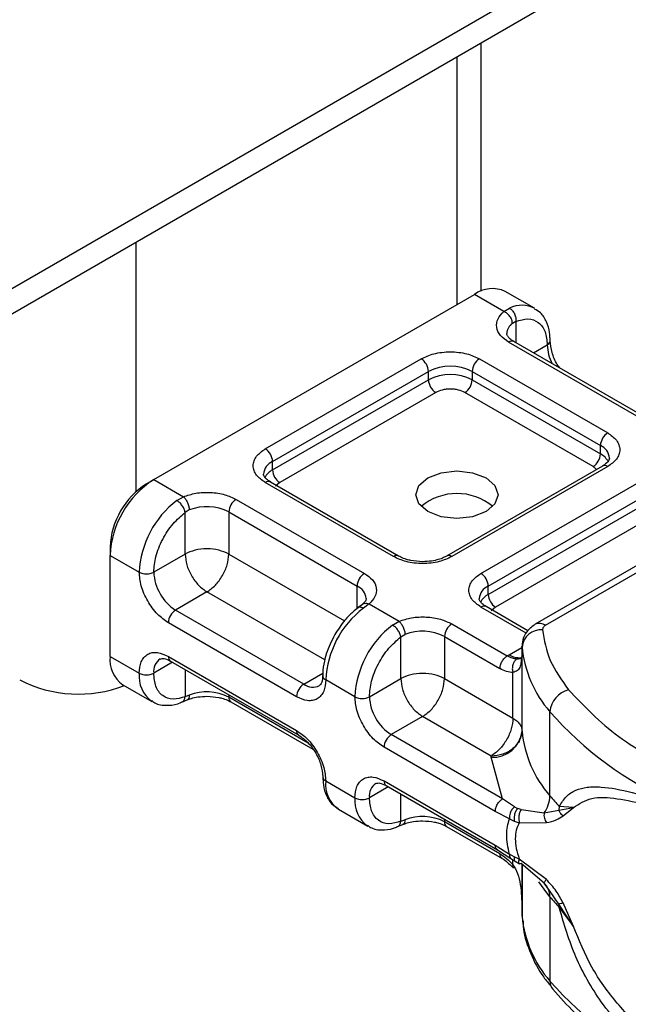
# Model space of a CAD drawing. Units: millimetres. Extents: x -20 to 420, y 0 to 297.
# Drawn here: x 112 to 116, y 83 to 90 of the extents above; entities that cross this region are included whole.
import ezdxf

# ---------------------------------------------------------------- set-up
doc = ezdxf.new("R2010")
doc.units = ezdxf.units.MM

msp = doc.modelspace()

# ---------------------------------------------------------------- linework, layer by layer
at = {"color": 7, "linetype": 'Continuous', "lineweight": 25}
for p, q in [((119.809624, 92.156196), (69.301997, 62.998763)), ((119.809624, 91.981223), (69.301997, 62.82379)), ((115.380798, 87.705531), (115.380798, 89.424516)), ((115.21343, 89.327896), (115.21343, 87.612994)), ((112.991095, 86.318392), (112.991095, 88.044969)), ((113.112313, 86.400045), (115.334649, 87.682972)), ((115.539774, 87.564555), (115.334649, 87.682972)), ((115.750948, 87.58756), (115.548917, 87.704189)), ((115.539774, 87.564555), (115.578952, 87.587324)), ((115.622414, 87.496345), (115.598315, 87.482604)), ((115.622414, 87.496345), (115.622414, 87.348413)), ((116.460841, 86.840248), (115.571906, 87.353419)), ((116.496552, 86.843784), (115.607618, 87.356955)), ((115.744397, 87.277994), (115.839725, 87.333026)), ((113.885208, 86.612968), (114.965815, 87.236789)), ((115.369876, 87.236789), (116.25881, 86.723618)), ((113.935716, 86.525486), (115.016322, 87.149307)), ((115.016322, 87.090983), (115.016322, 87.149307)), ((115.319368, 87.149307), (116.208302, 86.636136)), ((115.319368, 87.149307), (115.319368, 87.090983)), ((113.935716, 86.467162), (115.016322, 87.090983)), ((115.319368, 87.090983), (116.208302, 86.577812)), ((115.06683, 87.003501), (113.986223, 86.37968)), ((116.157795, 86.49033), (115.268861, 87.003501)), ((116.208302, 86.577812), (116.208302, 86.636136)), ((113.935716, 86.467162), (113.935716, 86.525486)), ((116.223099, 86.493895), (115.142492, 85.870074)), ((116.25881, 86.490359), (115.178203, 85.866538)), ((117.61802, 86.471978), (115.757062, 85.39767)), ((115.828485, 85.390597), (117.689443, 86.464905)), ((116.18172, 86.470008), (116.157795, 86.49033)), ((113.061805, 86.370878), (113.112313, 86.400045)), ((113.112313, 86.400045), (113.317439, 86.281628)), ((114.774142, 85.866538), (113.885208, 86.379708)), ((114.809854, 85.870074), (113.920919, 86.383245)), ((113.986223, 86.37968), (113.956133, 86.35412)), ((115.380234, 85.749908), (116.460841, 86.373729)), ((113.272071, 86.25559), (113.317439, 86.281628)), ((113.683178, 86.263079), (114.572112, 85.749908)), ((115.430741, 85.662426), (116.511348, 86.286247)), ((113.358366, 86.189509), (113.329624, 86.172746)), ((113.329624, 85.883975), (113.329624, 86.172746)), ((113.63267, 86.175597), (114.521604, 85.662426)), ((113.63267, 86.175597), (113.63267, 85.883975)), ((115.430741, 85.604102), (116.511348, 86.227923)), ((116.561856, 86.140441), (115.481249, 85.51662)), ((112.809267, 85.933469), (112.809267, 85.875154)), ((112.809267, 85.175262), (112.809267, 85.875154)), ((112.809267, 85.875154), (113.011298, 85.758524)), ((113.329624, 85.883975), (113.112313, 85.758524)), ((113.63267, 85.883975), (114.434149, 85.421291)), ((113.481147, 85.62153), (113.263836, 85.496079)), ((114.296954, 85.150574), (113.481147, 85.62153)), ((114.521604, 85.505257), (114.521604, 85.662426)), ((115.430741, 85.604102), (115.430741, 85.662426)), ((114.15277, 84.982908), (113.263836, 85.496079)), ((114.558765, 85.535501), (114.529624, 85.512879)), ((114.604244, 85.538771), (114.565066, 85.50916)), ((114.604244, 85.538771), (114.812464, 85.418568)), ((115.693528, 85.335787), (115.380234, 85.516648)), ((115.706022, 85.352727), (115.415945, 85.520185)), ((115.481249, 85.51662), (115.451158, 85.49106)), ((114.767097, 85.39253), (114.812464, 85.418568)), ((114.102263, 84.895426), (113.213328, 85.408597)), ((115.178203, 85.400019), (115.56238, 85.178238)), ((114.82465, 85.309686), (114.853391, 85.326449)), ((114.82465, 85.020915), (114.82465, 85.309686)), ((115.127696, 85.312537), (115.127696, 85.020915)), ((115.127696, 85.312537), (115.511872, 85.090757)), ((115.575947, 85.186438), (115.664707, 85.237678)), ((115.664707, 85.244791), (115.664707, 85.186467)), ((115.664906, 85.239464), (115.664707, 85.244791)), ((115.664906, 84.65622), (115.664906, 85.239464)), ((112.809267, 85.175262), (113.011298, 85.058632)), ((113.213328, 85.1753), (114.102263, 84.662129)), ((115.56238, 85.178238), (115.575947, 85.186438)), ((115.664713, 85.185522), (115.65782, 85.139372)), ((115.664713, 85.185522), (115.665333, 85.180441)), ((115.664713, 85.185522), (115.664713, 84.660603)), ((113.242942, 85.134043), (113.112313, 85.058632)), ((113.228125, 85.142597), (114.117059, 84.629426)), ((113.329624, 85.084002), (113.329624, 84.895312)), ((114.15277, 84.982908), (114.283935, 85.058628)), ((114.506324, 84.895464), (114.304293, 85.012094)), ((114.607339, 84.895464), (114.82465, 85.020915)), ((115.127696, 85.020915), (115.601957, 84.74713)), ((115.601957, 84.74713), (115.601957, 85.063151)), ((112.898045, 84.979043), (113.100075, 84.862413)), ((113.306455, 84.858498), (113.344157, 84.873942)), ((113.358366, 84.906373), (113.329624, 84.895312)), ((113.63267, 84.909058), (113.63267, 84.892461)), ((114.183265, 84.574609), (113.63267, 84.892461)), ((113.647466, 84.859758), (114.214579, 84.532371)), ((114.976173, 84.75847), (114.758862, 84.633019)), ((115.450434, 84.484685), (114.976173, 84.75847)), ((115.858316, 84.208356), (115.858316, 84.791599)), ((115.530035, 84.18783), (114.758862, 84.633019)), ((115.479528, 84.100348), (114.708354, 84.545537)), ((115.450819, 84.47592), (115.450434, 84.484685)), ((115.530035, 84.18783), (115.450819, 84.47592)), ((114.304293, 84.312202), (114.506324, 84.195572)), ((114.737968, 84.270983), (114.607339, 84.195572)), ((114.708354, 84.31224), (115.479528, 83.867051)), ((114.72315, 84.279537), (115.494324, 83.834348)), ((114.82465, 84.032252), (114.82465, 84.220942)), ((115.612322, 84.133038), (115.530035, 84.18783)), ((115.612322, 84.133038), (115.634543, 84.121609)), ((115.657998, 84.113483), (115.634543, 84.121609)), ((115.922948, 84.134601), (115.921086, 84.109523)), ((115.921086, 84.109523), (116.020989, 84.127758)), ((116.020989, 84.127758), (115.922948, 84.134601)), ((115.948956, 84.071011), (116.020989, 84.127758)), ((114.393071, 84.115983), (114.595101, 83.999353)), ((115.57706, 84.05005), (115.479528, 84.100348)), ((115.657998, 84.113483), (115.817818, 84.09004)), ((115.817818, 84.09004), (115.921086, 84.109523)), ((114.801483, 83.995435), (114.839185, 84.010878)), ((114.82465, 84.032252), (114.853391, 84.043313)), ((115.127696, 84.045998), (115.127696, 84.029401)), ((115.511872, 83.807621), (115.127696, 84.029401)), ((115.142492, 83.996698), (115.526668, 83.774918)), ((115.57706, 84.05005), (115.610683, 84.033856)), ((115.610683, 84.033856), (115.646256, 84.022256)), ((115.646256, 84.022256), (115.833573, 84.023315)), ((115.479528, 83.867051), (115.57706, 83.80474)), ((115.494323, 83.834344), (115.586795, 83.775252)), ((115.610683, 83.787088), (115.57706, 83.80474)), ((115.646256, 83.771157), (115.610683, 83.787088)), ((115.586794, 83.775252), (115.616516, 83.756)), ((115.601957, 83.731217), (115.601957, 83.765431)), ((115.616516, 83.756), (115.646377, 83.738392)), ((115.833573, 83.628879), (115.646256, 83.771157)), ((115.817818, 83.604449), (115.657998, 83.74077)), ((115.664713, 83.735042), (115.664713, 83.435791)), ((115.664906, 83.734878), (115.664906, 83.373085)), ((115.855043, 83.551888), (115.817818, 83.604449)), ((115.921086, 83.458638), (115.855043, 83.551888)), ((115.858316, 83.508464), (115.858316, 82.92522)), ((116.020989, 83.304356), (115.921086, 83.458638)), ((116.020989, 83.304356), (115.948956, 83.466678)), ((115.664707, 83.436736), (115.664707, 83.378412)), ((115.664707, 83.378412), (115.664906, 83.373085)), ((115.922948, 83.434709), (116.020989, 83.304356))]:
    msp.add_line(p, q, dxfattribs=at)
at = {"color": 7, "linetype": 'Continuous', "lineweight": 25, "flags": 128}
for points in [[(115.415461, 86.411679), (115.477396, 86.358169), (115.499145, 86.295049), (115.477396, 86.23193), (115.415461, 86.17842), (115.322769, 86.142665), (115.21343, 86.13011), (115.104092, 86.142665), (115.0114, 86.17842), (114.949465, 86.23193), (114.927716, 86.295049), (114.949465, 86.358169), (115.0114, 86.411679), (115.104092, 86.447433), (115.21343, 86.459989), (115.322769, 86.447433), (115.415461, 86.411679)], [(115.858316, 83.508464), (115.817253, 83.561488), (115.782032, 83.613761)]]:
    msp.add_lwpolyline(points, dxfattribs=at)
at = {"color": 7, "linetype": 'Continuous', "lineweight": 25}
for centre, radius, start, end in [((115.460186, 87.507737), 0.215562, 65.692881, 125.6175775), ((115.664975, 87.418381), 0.189583, 62.0601867, 116.9846194), ((115.651977, 87.407362), 0.092418, 125.4960189, 177.4360646), ((115.592829, 87.324213), 0.035927, 65.692881, 125.6175775), ((115.824699, 87.365984), 0.036222, 294.5083317, 352.7863496), ((116.141931, 87.342561), 0.302357, 181.8073276, 207.3845546), ((114.906664, 87.144317), 0.109772, 2.6054785, 57.3945217), ((115.429027, 87.144317), 0.109772, 122.6054783, 177.3945215), ((115.167845, 86.856869), 0.329362, 62.6096722, 117.3903278), ((115.167845, 86.798545), 0.329362, 62.6096722, 117.3903278), ((115.125981, 87.095973), 0.109772, 182.6054785, 237.3945217), ((115.20971, 87.095973), 0.109772, 302.6054783, 357.3945215), ((116.317961, 86.631146), 0.109772, 122.6054783, 177.3945215), ((113.826057, 86.520496), 0.109772, 2.6054785, 57.3945217), ((116.098644, 86.582802), 0.109772, 302.6054783, 357.3945215), ((116.168734, 86.541541), 0.102538, 3.657261, 67.3009152), ((116.148862, 86.46285), 0.12942, 27.6227948, 62.6591093), ((113.978103, 86.428843), 0.10553, 113.6823755, 175.1391703), ((113.99562, 86.351601), 0.130165, 117.4013383, 151.6396829), ((114.045374, 86.472152), 0.109772, 182.6054785, 237.3945217), ((116.237887, 86.461153), 0.035927, 54.3824225, 114.307119), ((113.467217, 85.845214), 0.658631, 122.6054783, 177.3945215), ((113.906131, 86.350503), 0.035927, 65.692881, 125.6175775), ((113.357559, 85.908519), 0.548859, 122.6054783, 177.3945215), ((115.21343, 85.917285), 0.386404, 50.0250248, 129.9749752), ((113.679376, 85.724971), 0.66892, 127.5099389, 177.1248033), ((113.742328, 86.170607), 0.109772, 122.6054783, 177.3945215), ((113.480029, 85.877159), 0.335208, 62.9117567, 111.2813657), ((114.794806, 85.839498), 0.034031, 62.6872572, 127.3879336), ((115.157551, 85.839538), 0.033992, 52.5874028, 117.5649697), ((113.061805, 85.856004), 0.109787, 242.6096722, 297.3903278), ((113.441288, 85.773494), 0.329315, 182.6054785, 237.3945217), ((114.631262, 85.657436), 0.109772, 122.6054783, 177.3945215), ((115.321083, 85.657436), 0.109772, 2.6054785, 57.3945217), ((114.479777, 85.566139), 0.10498, 4.9418109, 66.519874), ((115.473129, 85.565783), 0.10553, 113.6823755, 175.1391703), ((115.490646, 85.488541), 0.130165, 117.4013383, 151.6396829), ((115.5404, 85.609092), 0.109772, 182.6054785, 237.3945217), ((113.322987, 85.403607), 0.109772, 122.6054783, 177.3945215), ((114.972371, 84.978541), 0.66892, 127.5099389, 177.1248033), ((115.401157, 85.487443), 0.035927, 65.692881, 125.6175775), ((115.174402, 84.861911), 0.66892, 127.5099389, 177.1248033), ((114.975055, 85.014099), 0.335208, 62.9117567, 111.2813657), ((115.237354, 85.307547), 0.109772, 122.6054783, 177.3945215), ((115.799626, 85.224333), 0.135567, 86.6150006, 173.5919846), ((115.786639, 85.332185), 0.071854, 54.3825328, 114.3058535), ((116.459867, 85.317073), 0.798741, 185.5759454, 221.1382246), ((113.019268, 85.152082), 0.211276, 173.7011486, 234.986671), ((113.214047, 85.071657), 0.102564, 123.6561062, 187.2958858), ((113.247306, 85.170974), 0.034252, 172.7441706, 235.9436491), ((115.644423, 85.292094), 0.125905, 237.0524366, 276.0080446), ((112.590144, 85.808654), 0.894754, 242.9308465, 290.8822995), ((113.226004, 85.037229), 0.215771, 174.3071896, 233.3546319), ((113.061805, 85.156111), 0.109787, 242.6096722, 297.3903278), ((114.317351, 85.043486), 0.034, 182.5066076, 247.4145456), ((114.211921, 84.890436), 0.109772, 122.6054783, 177.3945215), ((114.215264, 85.067954), 0.105538, 233.690421, 295.142427), ((116.030607, 84.776354), 0.172965, 104.5256723, 174.9432466), ((113.480029, 84.594024), 0.335208, 62.9117567, 111.2813657), ((113.66767, 84.888598), 0.035213, 173.7011525, 234.9866671), ((114.556831, 84.992944), 0.109787, 242.6096722, 297.3903278), ((114.936314, 84.910434), 0.329315, 182.6054785, 237.3945217), ((117.697272, 86.404634), 2.446148, 221.2555145, 246.1764672), ((114.136127, 84.657776), 0.034143, 172.6758702, 236.6277921), ((114.818012, 84.540547), 0.109772, 122.6054783, 177.3945215), ((115.462826, 84.678916), 0.203351, 266.6150006, 353.5919846), ((115.736271, 84.661551), 0.071564, 180.7593729, 184.2719429), ((116.459867, 84.73383), 0.798741, 185.5759454, 221.1382246), ((114.31844, 84.344437), 0.035203, 185.0088548, 246.3040909), ((114.511806, 84.287896), 0.208932, 173.3194977, 235.3683219), ((114.709073, 84.208597), 0.102564, 123.6561062, 187.2958858), ((114.742332, 84.307914), 0.034252, 172.7441703, 235.9436493), ((114.72103, 84.174169), 0.215771, 174.3071896, 233.3546319), ((114.556831, 84.293051), 0.109787, 242.6096722, 297.3903278), ((115.646729, 84.21469), 0.211682, 323.9239814, 358.2852884), ((117.205792, 85.323974), 1.74937, 219.6224203, 222.8347443), ((114.975055, 83.730964), 0.335208, 62.9117567, 111.2813657), ((115.162696, 84.025538), 0.035213, 173.7011525, 234.9866672), ((115.732471, 83.511903), 0.125892, 358.4345433, 47.3172859), ((117.205791, 84.624081), 1.749369, 219.6224196, 222.834746), ((115.771771, 83.434982), 0.151178, 359.8967174, 9.0024166), ((116.459867, 83.450694), 0.798741, 185.5759454, 221.1382246), ((115.943772, 82.923273), 0.085479, 178.6945955, 219.2273032), ((117.697272, 84.538255), 2.446148, 221.2555145, 246.1764672)]:
    msp.add_arc(centre, radius, start, end, dxfattribs=at)
for points, knots in [([(115.571906, 87.353419), (115.551375, 87.367863), (115.508997, 87.397678), (115.483763, 87.455331), (115.491196, 87.514642), (115.52392, 87.548266), (115.539774, 87.564555)], [0, 0, 0, 0, 0.24223547, 0.5, 0.75776453, 1, 1, 1, 1]), ([(115.859238, 87.361549), (115.858998, 87.381183), (115.85842, 87.428381), (115.836975, 87.494796), (115.802374, 87.553635), (115.766403, 87.573725), (115.752503, 87.581488)], [0, 0, 0, 0, 0.20824256, 0.50058419, 0.80702364, 1, 1, 1, 1]), ([(115.622414, 87.496345), (115.650859, 87.504708), (115.709673, 87.521997), (115.781742, 87.494787), (115.830698, 87.431041), (115.836782, 87.364978), (115.839725, 87.333026)], [0, 0, 0, 0, 0.24182894, 0.5, 0.75817106, 1, 1, 1, 1]), ([(115.608606, 87.357286), (115.603019, 87.360366), (115.586742, 87.36934), (115.570582, 87.385624), (115.560337, 87.401907), (115.560185, 87.408172), (115.560105, 87.411447)], [0, 0, 0, 0, 0.14053407, 0.40939141, 0.69133636, 1, 1, 1, 1]), ([(115.929439, 87.171171), (115.922522, 87.179998), (115.897021, 87.212542), (115.868666, 87.283051), (115.863319, 87.335806), (115.860646, 87.362183)], [0, 0, 0, 0, 0.15688611, 0.57844254, 1, 1, 1, 1]), ([(114.965815, 87.236789), (114.993934, 87.249889), (115.037343, 87.270112), (115.109578, 87.282773), (115.16782, 87.28626), (115.226087, 87.282776), (115.298327, 87.270121), (115.341756, 87.249889), (115.369876, 87.236789)], [0, 0, 0, 0, 0.23944295, 0.36963586, 0.49999992, 0.63019291, 0.76055705, 1, 1, 1, 1]), ([(115.268861, 87.003501), (115.254801, 87.010051), (115.233101, 87.02016), (115.196986, 87.026492), (115.167871, 87.028237), (115.138731, 87.026496), (115.10261, 87.020169), (115.08089, 87.010051), (115.06683, 87.003501)], [0, 0, 0, 0, 0.23944295, 0.36955024, 0.49999985, 0.63010729, 0.76055705, 1, 1, 1, 1]), ([(116.25881, 86.723618), (116.281503, 86.707385), (116.316534, 86.682326), (116.338466, 86.640626), (116.344507, 86.607003), (116.338472, 86.573366), (116.316549, 86.531663), (116.281502, 86.506592), (116.25881, 86.490359)], [0, 0, 0, 0, 0.23944295, 0.36963586, 0.49999992, 0.63019291, 0.76055705, 1, 1, 1, 1]), ([(113.885208, 86.379708), (113.862515, 86.395941), (113.827484, 86.421001), (113.805553, 86.462701), (113.799512, 86.496323), (113.805547, 86.52996), (113.827469, 86.571664), (113.862516, 86.596735), (113.885208, 86.612968)], [0, 0, 0, 0, 0.239442946, 0.369635855, 0.499999923, 0.630192909, 0.760557054, 1, 1, 1, 1]), ([(116.271065, 86.548664), (116.26925, 86.540018), (116.265543, 86.522353), (116.237443, 86.503513), (116.223097, 86.493894)], [0, 0, 0, 0, 0.48944806, 1, 1, 1, 1]), ([(113.921908, 86.383576), (113.91632, 86.386656), (113.900043, 86.39563), (113.883883, 86.411913), (113.873639, 86.428196), (113.873486, 86.434462), (113.873407, 86.437737)], [0, 0, 0, 0, 0.14053407, 0.40939141, 0.69133636, 1, 1, 1, 1]), ([(113.317439, 86.281628), (113.345656, 86.29078), (113.403901, 86.309672), (113.50664, 86.313963), (113.60651, 86.299396), (113.658156, 86.274931), (113.683178, 86.263079)], [0, 0, 0, 0, 0.24223547, 0.5, 0.75776453, 1, 1, 1, 1]), ([(113.112313, 85.758524), (113.115256, 85.793874), (113.12134, 85.866962), (113.170297, 85.987232), (113.242365, 86.097651), (113.301179, 86.148266), (113.329624, 86.172746)], [0, 0, 0, 0, 0.24182894, 0.5, 0.75817106, 1, 1, 1, 1]), ([(115.178203, 85.866538), (115.150084, 85.853437), (115.106675, 85.833214), (115.03444, 85.820553), (114.976198, 85.817066), (114.917931, 85.82055), (114.845691, 85.833205), (114.802262, 85.853438), (114.774142, 85.866538)], [0, 0, 0, 0, 0.23944295, 0.36963586, 0.49999992, 0.63019291, 0.76055705, 1, 1, 1, 1]), ([(114.976173, 85.831332), (114.947993, 85.832882), (114.908893, 85.835033), (114.859372, 85.84803), (114.829942, 85.85855), (114.815406, 85.867572), (114.810842, 85.870405)], [0, 0, 0, 0, 0.44108518, 0.61199806, 0.8781969, 1, 1, 1, 1]), ([(115.141212, 85.870448), (115.134776, 85.866574), (115.119174, 85.857185), (115.083662, 85.845032), (115.035146, 85.833835), (114.997291, 85.832228), (114.976173, 85.831332)], [0, 0, 0, 0, 0.16714962, 0.40516604, 0.66816167, 1, 1, 1, 1]), ([(113.213328, 85.408597), (113.187922, 85.426397), (113.148702, 85.453875), (113.101619, 85.5101), (113.069478, 85.558795), (113.043362, 85.610998), (113.018203, 85.67989), (113.014011, 85.72762), (113.011298, 85.758524)], [0, 0, 0, 0, 0.23944295, 0.36963586, 0.49999992, 0.63019291, 0.76055705, 1, 1, 1, 1]), ([(114.572112, 85.749908), (114.592643, 85.735464), (114.635021, 85.705649), (114.660255, 85.647995), (114.652822, 85.588685), (114.620098, 85.555061), (114.604244, 85.538771)], [0, 0, 0, 0, 0.24223547, 0.5, 0.75776453, 1, 1, 1, 1]), ([(115.380234, 85.516648), (115.357541, 85.532881), (115.32251, 85.557941), (115.300578, 85.599641), (115.294537, 85.633263), (115.300572, 85.6669), (115.322494, 85.708604), (115.357541, 85.733675), (115.380234, 85.749908)], [0, 0, 0, 0, 0.23944295, 0.36963586, 0.49999992, 0.63019291, 0.76055705, 1, 1, 1, 1]), ([(114.583913, 85.575231), (114.584054, 85.574551), (114.585346, 85.568327), (114.582892, 85.558292), (114.563831, 85.541465), (114.556975, 85.535413)], [0, 0, 0, 0, 0.07278399, 0.66649618, 1, 1, 1, 1]), ([(115.416934, 85.520516), (115.411346, 85.523596), (115.395069, 85.53257), (115.378909, 85.548853), (115.368665, 85.565136), (115.368512, 85.571402), (115.368432, 85.574677)], [0, 0, 0, 0, 0.14053407, 0.40939141, 0.69133636, 1, 1, 1, 1]), ([(114.529885, 85.511739), (114.517011, 85.502129), (114.484548, 85.477898), (114.4267, 85.417747), (114.389399, 85.360429), (114.366892, 85.325845)], [0, 0, 0, 0, 0.20676681, 0.521384282, 1, 1, 1, 1]), ([(114.565066, 85.50916), (114.558671, 85.512039), (114.54588, 85.517797), (114.533371, 85.517233), (114.530039, 85.512397), (114.529414, 85.511489)], [0, 0, 0, 0, 0.448225265, 0.896450531, 1, 1, 1, 1]), ([(114.559107, 85.534325), (114.560287, 85.535761), (114.565468, 85.542068), (114.581571, 85.545081), (114.596686, 85.540875), (114.604244, 85.538771)], [0, 0, 0, 0, 0.12851539, 0.5642577, 1, 1, 1, 1]), ([(114.812464, 85.418568), (114.840682, 85.42772), (114.898926, 85.446612), (115.001666, 85.450903), (115.101536, 85.436336), (115.153182, 85.411871), (115.178203, 85.400019)], [0, 0, 0, 0, 0.24223547, 0.5, 0.75776453, 1, 1, 1, 1]), ([(115.757062, 85.39767), (115.735957, 85.382166), (115.697892, 85.354203), (115.666971, 85.292411), (115.665754, 85.25184), (115.66517, 85.232378)], [0, 0, 0, 0, 0.39298774, 0.70880981, 1, 1, 1, 1]), ([(114.366892, 85.325845), (114.344736, 85.281865), (114.31418, 85.221212), (114.29157, 85.131467), (114.282188, 85.07979), (114.284353, 85.048133), (114.28478, 85.041885)], [0, 0, 0, 0, 0.46527937, 0.64166902, 0.92927687, 1, 1, 1, 1]), ([(114.607339, 84.895464), (114.610282, 84.930814), (114.616366, 85.003902), (114.665322, 85.124172), (114.737391, 85.234591), (114.796204, 85.285206), (114.82465, 85.309686)], [0, 0, 0, 0, 0.24182894, 0.5, 0.75817106, 1, 1, 1, 1]), ([(113.011298, 85.058632), (113.014011, 85.086404), (113.0182, 85.129275), (113.043352, 85.169126), (113.069452, 85.191174), (113.101603, 85.202771), (113.148684, 85.204645), (113.187922, 85.186833), (113.213328, 85.1753)], [0, 0, 0, 0, 0.23944295, 0.36963586, 0.49999992, 0.63019291, 0.76055705, 1, 1, 1, 1]), ([(113.156702, 85.156742), (113.165099, 85.159494), (113.182256, 85.165118), (113.212621, 85.150209), (113.228123, 85.142597)], [0, 0, 0, 0, 0.48945025, 1, 1, 1, 1]), ([(115.628559, 85.156641), (115.618483, 85.157672), (115.597477, 85.15982), (115.574391, 85.171935), (115.56238, 85.178238)], [0, 0, 0, 0, 0.47968637, 1, 1, 1, 1]), ([(115.628559, 85.156641), (115.625478, 85.154397), (115.619328, 85.149915), (115.609199, 85.137061), (115.600141, 85.117042), (115.59701, 85.094221), (115.598288, 85.075974), (115.600732, 85.067431), (115.601957, 85.063151)], [0, 0, 0, 0, 0.12522915, 0.25000894, 0.5, 0.74999106, 0.87477085, 1, 1, 1, 1]), ([(115.662545, 85.163678), (115.66137, 85.162062), (115.659214, 85.159101), (115.646855, 85.156723), (115.634656, 85.156668), (115.628559, 85.156641)], [0, 0, 0, 0, 0.375271317, 0.687774278, 1, 1, 1, 1]), ([(115.601957, 85.063151), (115.587551, 85.064406), (115.558739, 85.066917), (115.527494, 85.08281), (115.511872, 85.090757)], [0, 0, 0, 0, 0.50000518, 1, 1, 1, 1]), ([(115.65782, 85.139372), (115.656818, 85.12808), (115.654594, 85.103026), (115.638036, 85.075911), (115.613223, 85.067135), (115.601957, 85.063151)], [0, 0, 0, 0, 0.30939226, 0.68644216, 1, 1, 1, 1]), ([(113.329624, 84.895312), (113.301179, 84.88695), (113.242365, 84.86966), (113.170297, 84.896871), (113.12134, 84.960617), (113.115256, 85.02668), (113.112313, 85.058632)], [0, 0, 0, 0, 0.241828939, 0.5, 0.758171061, 1, 1, 1, 1]), ([(114.304293, 85.012094), (114.30158, 84.984322), (114.297391, 84.941451), (114.272239, 84.901601), (114.246139, 84.879552), (114.213988, 84.867955), (114.166907, 84.866081), (114.127669, 84.883893), (114.102263, 84.895426)], [0, 0, 0, 0, 0.239442946, 0.369635855, 0.499999923, 0.630192909, 0.760557054, 1, 1, 1, 1]), ([(114.282591, 85.041942), (114.282717, 85.035557), (114.283082, 85.016966), (114.277055, 84.994822), (114.268072, 84.977807), (114.262716, 84.97454), (114.259918, 84.972833)], [0, 0, 0, 0, 0.14064605, 0.40950628, 0.69147501, 1, 1, 1, 1]), ([(113.306182, 84.859331), (113.307424, 84.859549), (113.314731, 84.860833), (113.324409, 84.872859), (113.327886, 84.887828), (113.329624, 84.895312)], [0, 0, 0, 0, 0.09285063, 0.54642531, 1, 1, 1, 1]), ([(113.358366, 84.906373), (113.357687, 84.89943), (113.35633, 84.885542), (113.350204, 84.875237), (113.344992, 84.874822), (113.34428, 84.874765)], [0, 0, 0, 0, 0.46339059, 0.92678119, 1, 1, 1, 1]), ([(113.344625, 84.873616), (113.353806, 84.877175), (113.376071, 84.885806), (113.422436, 84.895891), (113.460123, 84.897565), (113.481147, 84.8985)], [0, 0, 0, 0, 0.2367639, 0.57421565, 1, 1, 1, 1]), ([(113.481147, 84.8985), (113.509327, 84.89695), (113.548427, 84.894799), (113.597947, 84.881802), (113.627377, 84.871282), (113.641914, 84.86226), (113.646478, 84.859427)], [0, 0, 0, 0, 0.44108518, 0.61199806, 0.8781969, 1, 1, 1, 1]), ([(114.708354, 84.545537), (114.682948, 84.563337), (114.643728, 84.590815), (114.596645, 84.64704), (114.564503, 84.695735), (114.538387, 84.747938), (114.513228, 84.81683), (114.509037, 84.86456), (114.506324, 84.895464)], [0, 0, 0, 0, 0.23944295, 0.36963586, 0.49999992, 0.63019291, 0.76055705, 1, 1, 1, 1]), ([(113.09852, 84.868484), (113.108145, 84.861384), (113.141575, 84.836722), (113.213972, 84.83385), (113.274713, 84.842239), (113.304121, 84.85811), (113.306447, 84.859366)], [0, 0, 0, 0, 0.16839399, 0.58486907, 0.9671546, 1, 1, 1, 1]), ([(114.102263, 84.662129), (114.127669, 84.644329), (114.166889, 84.616851), (114.213972, 84.560626), (114.246113, 84.511931), (114.272229, 84.459728), (114.297388, 84.390836), (114.301579, 84.343106), (114.304293, 84.312202)], [0, 0, 0, 0, 0.23944295, 0.36963586, 0.49999992, 0.63019291, 0.76055705, 1, 1, 1, 1]), ([(114.117058, 84.629426), (114.138851, 84.613959), (114.182437, 84.583023), (114.237412, 84.506874), (114.275872, 84.421188), (114.280872, 84.367969), (114.283372, 84.341359)], [0, 0, 0, 0, 0.24999909, 0.49999879, 0.74999909, 1, 1, 1, 1]), ([(114.284781, 84.341973), (114.285022, 84.322346), (114.285599, 84.275155), (114.307043, 84.208746), (114.341653, 84.149896), (114.377639, 84.1298), (114.391551, 84.12203)], [0, 0, 0, 0, 0.2081479, 0.50045957, 0.80686761, 1, 1, 1, 1]), ([(114.506324, 84.195572), (114.509037, 84.223344), (114.513226, 84.266215), (114.538377, 84.306066), (114.564478, 84.328114), (114.596629, 84.339711), (114.64371, 84.341585), (114.682948, 84.323773), (114.708354, 84.31224)], [0, 0, 0, 0, 0.239442946, 0.369635855, 0.499999923, 0.630192909, 0.760557054, 1, 1, 1, 1]), ([(114.651728, 84.293682), (114.660125, 84.296434), (114.677282, 84.302058), (114.707646, 84.287149), (114.723149, 84.279537)], [0, 0, 0, 0, 0.489450246, 1, 1, 1, 1]), ([(115.922948, 84.134601), (115.938116, 84.159252), (115.969209, 84.209783), (116.035409, 84.250992), (116.116419, 84.271984), (116.240413, 84.272421), (116.429135, 84.237236), (116.612867, 84.180995), (116.709221, 84.1515)], [0, 0, 0, 0, 0.12009813, 0.24619403, 0.367409, 0.49581946, 0.73559313, 1, 1, 1, 1]), ([(114.82465, 84.032252), (114.796204, 84.02389), (114.737391, 84.0066), (114.665322, 84.033811), (114.616366, 84.097557), (114.610282, 84.16362), (114.607339, 84.195572)], [0, 0, 0, 0, 0.24182894, 0.5, 0.75817106, 1, 1, 1, 1]), ([(116.020989, 84.127758), (116.060625, 84.153604), (116.140838, 84.20591), (116.320963, 84.194238), (116.533743, 84.148069), (116.700568, 84.096938), (116.784467, 84.071223)], [0, 0, 0, 0, 0.24286213, 0.49150178, 0.7442713, 1, 1, 1, 1]), ([(115.612322, 84.133038), (115.606363, 84.127038), (115.594453, 84.115046), (115.582886, 84.09165), (115.57689, 84.069193), (115.577003, 84.056431), (115.57706, 84.05005)], [0, 0, 0, 0, 0.27984962, 0.5593252, 0.77962831, 1, 1, 1, 1]), ([(115.634543, 84.121609), (115.629653, 84.11485), (115.619879, 84.101341), (115.611623, 84.076349), (115.608459, 84.053017), (115.609942, 84.040244), (115.610683, 84.033856)], [0, 0, 0, 0, 0.279849596, 0.559310257, 0.779619514, 1, 1, 1, 1]), ([(115.657998, 84.113483), (115.654192, 84.106072), (115.646585, 84.091261), (115.641835, 84.06501), (115.641741, 84.041132), (115.64475, 84.028548), (115.646256, 84.022256)], [0, 0, 0, 0, 0.279849314, 0.559288339, 0.779606741, 1, 1, 1, 1]), ([(115.817818, 84.09004), (115.817381, 84.084286), (115.816506, 84.072772), (115.819368, 84.05496), (115.824756, 84.037833), (115.830635, 84.028152), (115.833573, 84.023315)], [0, 0, 0, 0, 0.24987555, 0.5, 0.75012445, 1, 1, 1, 1]), ([(115.833573, 84.023315), (115.857865, 84.02844), (115.903736, 84.038118), (115.934489, 84.060488), (115.948956, 84.071011)], [0, 0, 0, 0, 0.52956707, 1, 1, 1, 1]), ([(115.948956, 84.071011), (115.942156, 84.077241), (115.930002, 84.088377), (115.923813, 84.103056), (115.921086, 84.109523)], [0, 0, 0, 0, 0.55945062, 1, 1, 1, 1]), ([(114.593546, 84.005424), (114.603171, 83.998324), (114.636601, 83.973662), (114.708997, 83.97079), (114.769739, 83.979179), (114.799147, 83.99505), (114.801473, 83.996306)], [0, 0, 0, 0, 0.16839399, 0.58486907, 0.9671546, 1, 1, 1, 1]), ([(114.801209, 83.996272), (114.80245, 83.99649), (114.809758, 83.997773), (114.819434, 84.009799), (114.822911, 84.024768), (114.82465, 84.032252)], [0, 0, 0, 0, 0.09281532, 0.54640766, 1, 1, 1, 1]), ([(114.853391, 84.043313), (114.852713, 84.03637), (114.851356, 84.022482), (114.84523, 84.012177), (114.840017, 84.011762), (114.839306, 84.011705)], [0, 0, 0, 0, 0.46339059, 0.92678119, 1, 1, 1, 1]), ([(114.839651, 84.010556), (114.848832, 84.014115), (114.871096, 84.022746), (114.917462, 84.032831), (114.955149, 84.034505), (114.976173, 84.03544)], [0, 0, 0, 0, 0.2367639, 0.57421565, 1, 1, 1, 1]), ([(114.976173, 84.03544), (115.004353, 84.03389), (115.043452, 84.031739), (115.092973, 84.018742), (115.122403, 84.008222), (115.13694, 83.9992), (115.141503, 83.996367)], [0, 0, 0, 0, 0.44108518, 0.61199806, 0.8781969, 1, 1, 1, 1]), ([(115.646256, 84.022256), (115.63828, 84.005899), (115.622757, 83.974065), (115.616013, 83.912753), (115.622757, 83.844286), (115.63828, 83.795978), (115.646256, 83.771157)], [0, 0, 0, 0, 0.25690126, 0.5, 0.74309874, 1, 1, 1, 1]), ([(115.511872, 83.807621), (115.527494, 83.797531), (115.558739, 83.77735), (115.587551, 83.746595), (115.601957, 83.731217)], [0, 0, 0, 0, 0.49999482, 1, 1, 1, 1]), ([(115.526667, 83.774919), (115.526666, 83.774919), (115.521204, 83.775981), (115.514464, 83.786723), (115.512736, 83.800655), (115.511872, 83.807621)], [0, 0, 0, 0, 0.0000516, 0.5000258, 1, 1, 1, 1]), ([(115.57706, 83.80474), (115.577045, 83.798005), (115.577015, 83.784994), (115.583755, 83.778593), (115.587006, 83.775505)], [0, 0, 0, 0, 0.51762499, 1, 1, 1, 1]), ([(115.610683, 83.787088), (115.609942, 83.78055), (115.608461, 83.767485), (115.61197, 83.757826), (115.616189, 83.756629), (115.616776, 83.756462)], [0, 0, 0, 0, 0.46293835, 0.92523331, 1, 1, 1, 1]), ([(115.526668, 83.774917), (115.538843, 83.76703), (115.563398, 83.751125), (115.586783, 83.726129), (115.598572, 83.713527)], [0, 0, 0, 0, 0.49585892, 1, 1, 1, 1]), ([(115.601957, 83.731217), (115.600748, 83.728845), (115.598335, 83.724108), (115.596934, 83.717572), (115.599133, 83.715484), (115.600464, 83.71422)], [0, 0, 0, 0, 0.28367924, 0.56634055, 1, 1, 1, 1]), ([(115.600464, 83.71422), (115.600698, 83.713686), (115.601881, 83.710986), (115.607191, 83.712129), (115.611452, 83.713045)], [0, 0, 0, 0, 0.19764358, 1, 1, 1, 1]), ([(115.601957, 83.731217), (115.613294, 83.711858), (115.638263, 83.669222), (115.660257, 83.566982), (115.662934, 83.48818), (115.664713, 83.435791)], [0, 0, 0, 0, 0.21799453, 0.48011476, 1, 1, 1, 1]), ([(115.657998, 83.74077), (115.654192, 83.739154), (115.646585, 83.735925), (115.641835, 83.742706), (115.641741, 83.754926), (115.64475, 83.765746), (115.646256, 83.771157)], [0, 0, 0, 0, 0.27984942, 0.55928829, 0.77960667, 1, 1, 1, 1]), ([(115.833573, 83.628879), (115.830635, 83.625469), (115.824756, 83.618646), (115.819368, 83.611149), (115.816506, 83.605853), (115.817381, 83.604917), (115.817818, 83.604449)], [0, 0, 0, 0, 0.24987555, 0.5, 0.75012445, 1, 1, 1, 1]), ([(115.948956, 83.466678), (115.934489, 83.494749), (115.903736, 83.554422), (115.857865, 83.603101), (115.833573, 83.628879)], [0, 0, 0, 0, 0.470432935, 1, 1, 1, 1]), ([(115.948956, 83.466678), (115.942156, 83.464409), (115.930002, 83.460354), (115.923813, 83.459162), (115.921086, 83.458638)], [0, 0, 0, 0, 0.55945062, 1, 1, 1, 1]), ([(116.709221, 82.315947), (116.643148, 82.36083), (116.515377, 82.447624), (116.351129, 82.60576), (116.21933, 82.767994), (116.11677, 82.930535), (116.008099, 83.144154), (115.957088, 83.318215), (115.922948, 83.434709)], [0, 0, 0, 0, 0.179538687, 0.347185517, 0.504848067, 0.633312488, 0.7545875, 1, 1, 1, 1]), ([(115.671824, 83.343552), (115.672426, 83.324904), (115.674932, 83.247403), (115.723139, 83.11458), (115.788326, 82.980504), (115.849142, 82.90966), (115.867019, 82.888834)], [0, 0, 0, 0, 0.11537254, 0.47951271, 0.84699658, 1, 1, 1, 1]), ([(116.784467, 82.392804), (116.700598, 82.446155), (116.533833, 82.552239), (116.321042, 82.764304), (116.140944, 83.012715), (116.06066, 83.207905), (116.020989, 83.304356)], [0, 0, 0, 0, 0.2557307, 0.508498268, 0.757131824, 1, 1, 1, 1]), ([(115.87877, 82.870225), (115.927498, 82.814549), (116.030445, 82.696925), (116.226722, 82.53371), (116.457498, 82.381326), (116.630581, 82.282235), (116.731371, 82.239385), (116.739589, 82.235891)], [0, 0, 0, 0, 0.22633948, 0.47817824, 0.72890354, 0.97789681, 1, 1, 1, 1])]:
    msp.add_open_spline(points, degree=3, knots=knots, dxfattribs=at)
for points in [[(115.598315, 87.482604), (115.597435, 87.490602), (115.595675, 87.506598), (115.582137, 87.53134), (115.562787, 87.552637), (115.547445, 87.560583), (115.539774, 87.564555)], [(115.578952, 87.587324), (115.585464, 87.582574), (115.598489, 87.573074), (115.613555, 87.54914), (115.622906, 87.521963), (115.622578, 87.504884), (115.622414, 87.496345)], [(113.329624, 86.172746), (113.327942, 86.180219), (113.324577, 86.195166), (113.310568, 86.219654), (113.292244, 86.241707), (113.278795, 86.250962), (113.272071, 86.25559)], [(113.317439, 86.281628), (113.322801, 86.276323), (113.333527, 86.265713), (113.347056, 86.241055), (113.35652, 86.213961), (113.35775, 86.19766), (113.358366, 86.189509)], [(113.63267, 85.883975), (113.610537, 85.894122), (113.566272, 85.914417), (113.481147, 85.923103), (113.396022, 85.914417), (113.351757, 85.894122), (113.329624, 85.883975)], [(113.329624, 85.883975), (113.331902, 85.859732), (113.336457, 85.811247), (113.371497, 85.733182), (113.421582, 85.663807), (113.461292, 85.635622), (113.481147, 85.62153)], [(113.481147, 85.62153), (113.501002, 85.635622), (113.540712, 85.663807), (113.590797, 85.733182), (113.625837, 85.811247), (113.630392, 85.859732), (113.63267, 85.883975)], [(114.812464, 85.418568), (114.817827, 85.413263), (114.828553, 85.402653), (114.842081, 85.377995), (114.851546, 85.350901), (114.852776, 85.3346), (114.853391, 85.326449)], [(114.82465, 85.309686), (114.822967, 85.317159), (114.819603, 85.332106), (114.805594, 85.356594), (114.78727, 85.378647), (114.773821, 85.387902), (114.767097, 85.39253)], [(115.828485, 85.390597), (115.825204, 85.388463), (115.818643, 85.384195), (115.812013, 85.376489), (115.807874, 85.368222), (115.807711, 85.362517), (115.80763, 85.359664)], [(115.80763, 85.359664), (115.81938, 85.287735), (115.842878, 85.143876), (115.93911, 85.010485), (115.987225, 84.94379)], [(115.511872, 85.090757), (115.512631, 85.098838), (115.51415, 85.114999), (115.525829, 85.141021), (115.542524, 85.164146), (115.555761, 85.173541), (115.56238, 85.178238)], [(115.127696, 85.020915), (115.105563, 85.031062), (115.061297, 85.051357), (114.976173, 85.060043), (114.891048, 85.051357), (114.846783, 85.031062), (114.82465, 85.020915)], [(114.82465, 85.020915), (114.826928, 84.996672), (114.831483, 84.948187), (114.866522, 84.870122), (114.916607, 84.800747), (114.956318, 84.772562), (114.976173, 84.75847)], [(114.976173, 84.75847), (114.996028, 84.772562), (115.035738, 84.800747), (115.085823, 84.870122), (115.120863, 84.948187), (115.125418, 84.996672), (115.127696, 85.020915)], [(115.987225, 84.94379), (116.093973, 84.831414), (116.307467, 84.606663), (116.635458, 84.433886), (116.799453, 84.347498)], [(115.601957, 84.74713), (115.599679, 84.722887), (115.595124, 84.674402), (115.560084, 84.596337), (115.509999, 84.526962), (115.470289, 84.498777), (115.450434, 84.484685)], [(115.601957, 84.74713), (115.611232, 84.741142), (115.629784, 84.729165), (115.649178, 84.707696), (115.662066, 84.684654), (115.663831, 84.66862), (115.664713, 84.660603)], [(115.664713, 84.660603), (115.661492, 84.637661), (115.65505, 84.591776), (115.605498, 84.533721), (115.534669, 84.492947), (115.478512, 84.487439), (115.450434, 84.484685)], [(115.479528, 84.100348), (115.480287, 84.108429), (115.481805, 84.124591), (115.493485, 84.150612), (115.51018, 84.173738), (115.523417, 84.183133), (115.530035, 84.18783)], [(115.57706, 83.80474), (115.568036, 83.850835), (115.549986, 83.943025), (115.568036, 84.014375), (115.57706, 84.05005)], [(115.494321, 83.834349), (115.490079, 83.837925), (115.481596, 83.845076), (115.480217, 83.859726), (115.479528, 83.867051)]]:
    msp.add_open_spline(points, degree=3, dxfattribs=at)

doc.saveas('drawing.dxf')
